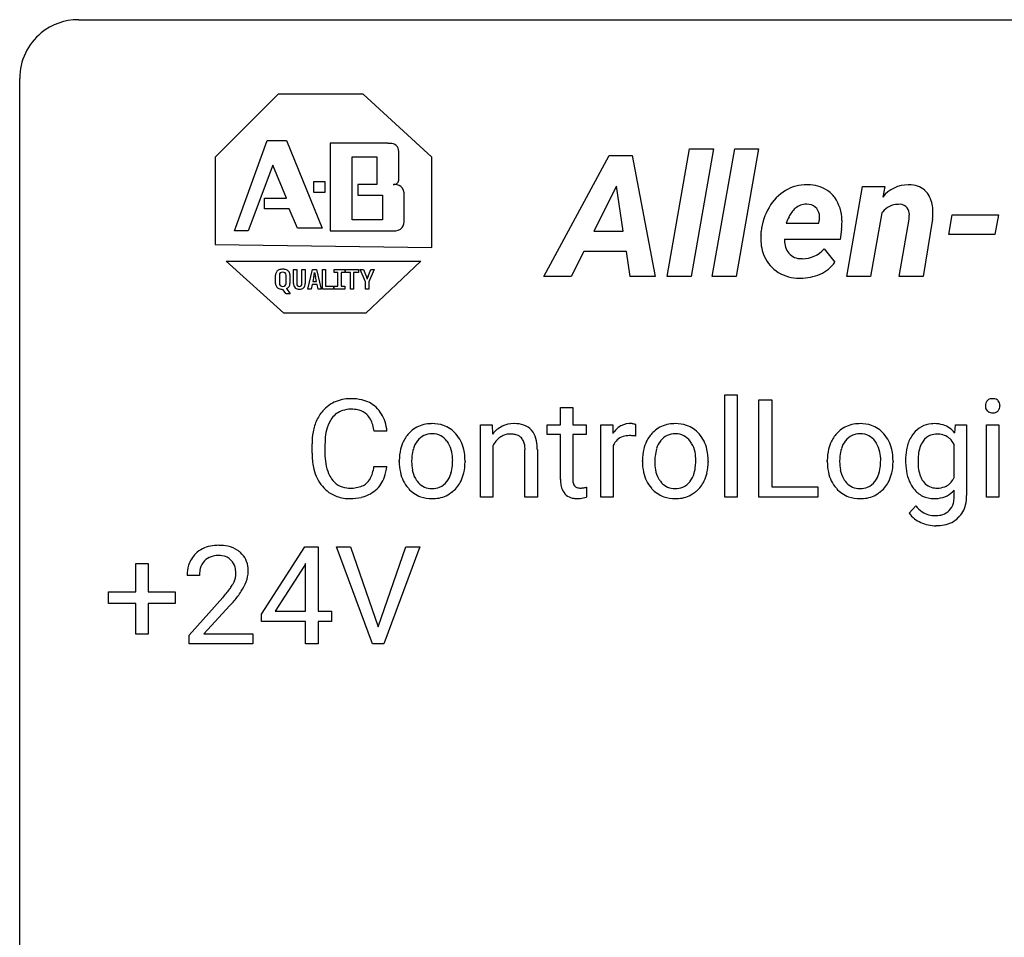
# Model space of a CAD drawing. Extents: x 2.8 to 26.6, y -2.8 to 92.5.
# Drawn here: x 2.8 to 16.1, y 80.1 to 92.5 of the extents above; entities that cross this region are included whole.
import ezdxf

# ---------------------------------------------------------------- set-up
doc = ezdxf.new("R2010")
doc.units = 0
doc.layers.add('DEFAULT_255_1_388', color=255, linetype='CONTINUOUS')
doc.layers.add('DEFAULT_255_2_778', color=255, linetype='CONTINUOUS')

msp = doc.modelspace()

# ---------------------------------------------------------------- linework, layer by layer
at = {"layer": 'DEFAULT_255_1_388'}
for p, q in [((12.315, 86.011), (12.315, 87.399)), ((12.315, 87.399), (12.482, 87.399)), ((12.482, 87.399), (12.482, 86.011)), ((12.776, 86.011), (12.776, 87.327)), ((12.776, 87.327), (12.95, 87.327)), ((12.95, 87.327), (12.95, 86.153)), ((10.092, 87.226), (10.26, 87.226)), ((10.092, 86.989), (10.092, 87.226)), ((10.26, 87.226), (10.26, 86.989)), ((9.012, 86.989), (9.17, 86.989)), ((9.012, 86.011), (9.012, 86.989)), ((9.17, 86.989), (9.175, 86.866)), ((9.914, 86.86), (9.914, 86.989)), ((9.914, 86.989), (10.092, 86.989)), ((10.26, 86.989), (10.442, 86.989)), ((10.442, 86.989), (10.442, 86.86)), ((10.637, 86.011), (10.637, 86.989)), ((10.637, 86.989), (10.8, 86.989)), ((10.8, 86.989), (10.803, 86.876)), ((11.11, 86.994), (11.11, 86.839)), ((15.426, 86.881), (15.434, 86.989)), ((15.434, 86.989), (15.587, 86.989)), ((15.587, 86.989), (15.587, 86.035)), ((15.854, 86.011), (15.854, 86.989)), ((15.854, 86.989), (16.021, 86.989)), ((16.021, 86.989), (16.021, 86.011)), ((7.746, 86.904), (7.571, 86.904)), ((10.092, 86.86), (9.914, 86.86)), ((10.092, 86.253), (10.092, 86.86)), ((10.442, 86.86), (10.26, 86.86)), ((10.26, 86.86), (10.26, 86.253)), ((6.733, 86.608), (6.733, 86.734)), ((6.907, 86.73), (6.907, 86.602)), ((9.179, 86.708), (9.179, 86.011)), ((10.804, 86.705), (10.804, 86.011)), ((15.419, 86.279), (15.419, 86.725)), ((9.613, 86.011), (9.613, 86.658)), ((9.781, 86.657), (9.781, 86.011)), ((7.912, 86.497), (7.912, 86.509)), ((8.802, 86.501), (8.802, 86.489)), ((11.201, 86.497), (11.201, 86.509)), ((12.091, 86.501), (12.091, 86.489)), ((13.701, 86.497), (13.701, 86.509)), ((14.591, 86.501), (14.591, 86.489)), ((7.571, 86.429), (7.746, 86.429)), ((10.447, 86.147), (10.447, 86.011)), ((12.95, 86.153), (13.574, 86.153)), ((13.574, 86.153), (13.574, 86.011)), ((15.419, 86.025), (15.419, 86.109)), ((9.179, 86.011), (9.012, 86.011)), ((9.781, 86.011), (9.613, 86.011)), ((10.804, 86.011), (10.637, 86.011)), ((12.482, 86.011), (12.315, 86.011)), ((13.574, 86.011), (12.776, 86.011)), ((16.021, 86.011), (15.854, 86.011)), ((14.811, 85.795), (14.898, 85.896)), ((6.047, 84.431), (6.636, 85.342)), ((6.636, 85.342), (6.814, 85.342)), ((6.814, 85.342), (6.814, 84.469)), ((7.55, 84.027), (7.063, 85.342)), ((7.063, 85.342), (7.252, 85.342)), ((7.252, 85.342), (7.626, 84.257)), ((7.626, 84.257), (8.002, 85.342)), ((8.192, 85.342), (7.704, 84.027)), ((8.002, 85.342), (8.192, 85.342)), ((4.348, 84.733), (4.348, 85.117)), ((4.348, 85.117), (4.516, 85.117)), ((4.516, 85.117), (4.516, 84.733)), ((6.646, 85.114), (6.626, 85.078)), ((6.646, 84.469), (6.646, 85.114)), ((6.626, 85.078), (6.236, 84.469)), ((5.211, 84.955), (5.044, 84.955)), ((3.981, 84.574), (3.981, 84.733)), ((3.981, 84.733), (4.348, 84.733)), ((4.516, 84.733), (4.883, 84.733)), ((4.883, 84.733), (4.883, 84.574)), ((4.348, 84.574), (3.981, 84.574)), ((4.348, 84.159), (4.348, 84.574)), ((4.883, 84.574), (4.516, 84.574)), ((4.516, 84.574), (4.516, 84.159)), ((5.069, 84.147), (5.524, 84.653)), ((5.623, 84.546), (5.27, 84.163)), ((6.236, 84.469), (6.646, 84.469)), ((6.814, 84.469), (6.996, 84.469)), ((6.996, 84.469), (6.996, 84.332)), ((6.047, 84.332), (6.047, 84.431)), ((6.646, 84.332), (6.047, 84.332)), ((6.646, 84.027), (6.646, 84.332)), ((6.996, 84.332), (6.814, 84.332)), ((6.814, 84.332), (6.814, 84.027)), ((4.516, 84.159), (4.348, 84.159)), ((5.069, 84.027), (5.069, 84.147)), ((5.27, 84.163), (5.931, 84.163)), ((5.931, 84.163), (5.931, 84.027)), ((5.931, 84.027), (5.069, 84.027)), ((6.814, 84.027), (6.646, 84.027)), ((7.704, 84.027), (7.55, 84.027))]:
    msp.add_line(p, q, dxfattribs=at)
for centre, radius, start, end in [((7.229, 86.875), 0.465, 121.7633, 136.4281), ((7.244, 86.847), 0.496, 95.646, 121.549), ((7.262, 86.723), 0.622, 89.9246, 96.1376), ((7.267, 86.736), 0.609, 76.6779, 90.4564), ((7.312, 86.915), 0.425, 47.4859, 76.9287), ((15.95, 87.249), 0.11, 161.4148, 180.5533), ((15.964, 87.248), 0.124, 179.942, 185.0971), ((15.934, 87.244), 0.0938, 184.1071, 222.4604), ((15.936, 87.253), 0.0956, 138.183, 160.9308), ((15.924, 87.264), 0.0792, 104.6372, 138.0036), ((15.936, 87.223), 0.122, 92.0601, 105.2199), ((15.938, 87.184), 0.161, 89.9791, 92.5006), ((15.939, 87.209), 0.135, 78.0235, 90.4478), ((15.95, 87.256), 0.0878, 55.0522, 78.3363), ((15.956, 87.266), 0.0768, 42.0506, 54.4508), ((15.94, 87.252), 0.0974, 1.7494, 42.1499), ((15.93, 87.247), 0.107, 342.1062, 0.5536), ((15.912, 87.248), 0.126, 359.9833, 2.8354), ((7.273, 86.838), 0.522, 136.7832, 155.2473), ((7.243, 86.9), 0.301, 109.2998, 143.3037), ((7.258, 86.842), 0.36, 89.3452, 108.5744), ((7.263, 86.71), 0.492, 87.3803, 90.0252), ((7.271, 86.828), 0.374, 74.7009, 87.8124), ((7.306, 86.949), 0.248, 47.4372, 75.0696), ((7.3, 86.95), 0.251, 27.8167, 46.4008), ((7.295, 86.904), 0.444, 16.5424, 46.8935), ((15.92, 87.231), 0.0744, 222.5057, 237.9918), ((15.927, 87.245), 0.0902, 238.5428, 259.129), ((15.937, 87.294), 0.14, 258.8433, 270.4149), ((15.939, 87.319), 0.165, 269.9726, 272.8113), ((15.942, 87.277), 0.124, 272.3544, 285.8952), ((15.954, 87.236), 0.0807, 285.4398, 316.532), ((15.946, 87.243), 0.0909, 316.711, 341.6513), ((7.4, 86.777), 0.664, 155.0367, 169.6003), ((7.329, 86.834), 0.409, 143.0753, 163.1919), ((7.176, 86.883), 0.392, 15.7651, 27.941), ((6.952, 86.818), 0.625, 7.8889, 15.9242), ((7.114, 86.844), 0.635, 5.4073, 17.0364), ((8.345, 86.588), 0.419, 93.4001, 121.54), ((8.355, 86.495), 0.512, 89.9706, 93.9763), ((8.361, 86.539), 0.468, 71.3322, 90.6163), ((8.379, 86.607), 0.398, 41.1814, 70.7072), ((9.468, 86.64), 0.37, 116.4596, 142.3238), ((9.462, 86.637), 0.37, 89.9345, 115.4117), ((9.468, 86.546), 0.461, 90.001, 90.7058), ((9.475, 86.615), 0.392, 71.6503, 91.0164), ((9.515, 86.748), 0.253, 13.4487, 70.793), ((11.027, 86.751), 0.256, 91.333, 126.7875), ((11.036, 86.671), 0.336, 89.9858, 92.4688), ((11.037, 86.702), 0.306, 85.3588, 90.1624), ((11.046, 86.814), 0.192, 78.4019, 85.4593), ((11.062, 86.892), 0.113, 67.7849, 78.5738), ((11.075, 86.924), 0.0789, 63.4805, 67.3075), ((11.634, 86.588), 0.419, 93.4001, 121.54), ((11.644, 86.495), 0.512, 89.9706, 93.9763), ((11.65, 86.539), 0.468, 71.3322, 90.6163), ((11.668, 86.607), 0.398, 41.1814, 70.7072), ((14.134, 86.588), 0.419, 93.4001, 121.54), ((14.145, 86.495), 0.512, 89.9706, 93.9763), ((14.15, 86.539), 0.468, 71.3322, 90.6163), ((14.168, 86.607), 0.398, 41.1814, 70.7072), ((15.135, 86.672), 0.334, 94.3317, 143.2675), ((15.147, 86.584), 0.423, 89.9488, 95.0093), ((15.151, 86.602), 0.405, 72.9497, 90.6081), ((15.174, 86.685), 0.319, 37.7744, 72.5099), ((7.607, 86.738), 0.874, 169.5838, 180.2758), ((7.548, 86.764), 0.639, 162.9376, 174.6209), ((8.369, 86.575), 0.444, 135.1317, 154.2535), ((8.337, 86.602), 0.402, 121.7043, 134.7771), ((8.355, 86.623), 0.248, 115.7996, 142.2901), ((8.352, 86.619), 0.251, 89.1923, 114.7099), ((8.356, 86.554), 0.316, 88.8963, 90.0045), ((8.361, 86.619), 0.251, 63.3365, 89.7194), ((8.355, 86.619), 0.253, 36.5919, 62.244), ((8.325, 86.558), 0.471, 12.1971, 41.3447), ((9.408, 86.633), 0.231, 109.1912, 125.3078), ((9.415, 86.608), 0.258, 89.5084, 108.7922), ((9.418, 86.524), 0.341, 83.9625, 90.1534), ((9.431, 86.634), 0.23, 70.8751, 84.3175), ((9.46, 86.714), 0.145, 43.7653, 71.2774), ((11.056, 86.722), 0.296, 127.8167, 148.63), ((11.001, 86.633), 0.209, 107.1347, 157.6457), ((11.024, 86.55), 0.295, 89.2758, 106.6213), ((11.028, 86.273), 0.572, 86.8047, 90.0424), ((11.035, 86.382), 0.463, 80.6752, 86.8938), ((11.658, 86.575), 0.444, 135.1317, 154.2535), ((11.626, 86.602), 0.402, 121.7043, 134.7771), ((11.644, 86.623), 0.248, 115.7996, 142.2901), ((11.641, 86.619), 0.251, 89.1923, 114.7099), ((11.645, 86.554), 0.316, 88.8963, 90.0045), ((11.65, 86.619), 0.251, 63.3365, 89.7194), ((11.644, 86.619), 0.253, 36.5919, 62.244), ((11.614, 86.558), 0.471, 12.1971, 41.3447), ((14.158, 86.575), 0.444, 135.1317, 154.2535), ((14.126, 86.602), 0.402, 121.7043, 134.7771), ((14.145, 86.623), 0.248, 115.7996, 142.2901), ((14.141, 86.619), 0.251, 89.1923, 114.7099), ((14.145, 86.554), 0.316, 88.8963, 90.0045), ((14.15, 86.619), 0.251, 63.3365, 89.7194), ((14.145, 86.619), 0.253, 36.5919, 62.244), ((14.114, 86.558), 0.471, 12.1971, 41.3447), ((15.207, 86.607), 0.431, 142.0148, 152.4186), ((15.178, 86.645), 0.22, 111.1808, 145.0423), ((15.185, 86.615), 0.25, 89.284, 110.1848), ((15.189, 86.541), 0.324, 87.2691, 90.0178), ((15.198, 86.625), 0.24, 48.5794, 88.6245), ((7.844, 86.732), 0.936, 174.3421, 180.143), ((8.443, 86.535), 0.529, 153.8609, 166.0966), ((8.417, 86.575), 0.327, 143.0176, 163.234), ((8.402, 86.581), 0.311, 141.4608, 142.3839), ((8.3, 86.572), 0.326, 31.3007, 37.3955), ((8.255, 86.548), 0.376, 10.9991, 30.8318), ((9.445, 86.581), 0.295, 125.2968, 154.5574), ((9.453, 86.711), 0.152, 22.2262, 42.6534), ((9.378, 86.68), 0.234, 8.7539, 22.2899), ((9.236, 86.657), 0.378, 0.1648, 8.9344), ((9.256, 86.666), 0.524, 1.325, 15.5956), ((11.078, 86.591), 0.296, 155.6557, 157.2568), ((11.732, 86.535), 0.529, 153.8609, 166.0966), ((11.706, 86.575), 0.327, 143.0176, 163.234), ((11.691, 86.581), 0.311, 141.4608, 142.3839), ((11.588, 86.572), 0.326, 31.3007, 37.3955), ((11.544, 86.548), 0.376, 10.9991, 30.8318), ((14.233, 86.535), 0.529, 153.8609, 166.0966), ((14.206, 86.575), 0.327, 143.0176, 163.234), ((14.191, 86.581), 0.311, 141.4608, 142.3839), ((14.089, 86.572), 0.326, 31.3007, 37.3955), ((14.044, 86.548), 0.376, 10.9991, 30.8318), ((15.3, 86.562), 0.535, 152.8534, 170.0825), ((15.252, 86.591), 0.31, 144.7982, 162.8716), ((15.215, 86.613), 0.267, 143.9896, 144.1067), ((15.158, 86.586), 0.296, 27.9928, 47.6314), ((7.815, 86.607), 1.082, 179.9915, 181.5398), ((7.582, 86.595), 0.849, 181.122, 193.8755), ((7.739, 86.598), 0.832, 179.6817, 189.1506), ((8.541, 86.513), 0.628, 166.3005, 180.3319), ((8.836, 86.491), 0.756, 174.1226, 180.1564), ((8.595, 86.518), 0.513, 162.9447, 174.3734), ((8.082, 86.513), 0.553, 359.6235, 11.2017), ((8.109, 86.506), 0.693, 359.5703, 12.5804), ((9.026, 86.652), 0.754, 0.4328, 2.0284), ((11.829, 86.513), 0.628, 166.3005, 180.3319), ((12.125, 86.491), 0.756, 174.1226, 180.1564), ((11.884, 86.518), 0.513, 162.9447, 174.3734), ((11.371, 86.513), 0.553, 359.6235, 11.2017), ((11.398, 86.506), 0.693, 359.5703, 12.5804), ((14.33, 86.513), 0.628, 166.3005, 180.3319), ((14.625, 86.491), 0.756, 174.1226, 180.1564), ((14.384, 86.518), 0.513, 162.9447, 174.3734), ((13.872, 86.513), 0.553, 359.6235, 11.2017), ((13.898, 86.506), 0.693, 359.5703, 12.5804), ((15.565, 86.513), 0.804, 169.8802, 180.3465), ((15.742, 86.493), 0.813, 173.1877, 180.246), ((15.442, 86.53), 0.511, 162.5985, 173.3417), ((7.458, 86.551), 0.546, 188.9911, 203.5772), ((8.602, 86.493), 0.69, 179.6101, 192.0695), ((8.65, 86.486), 0.57, 179.6363, 190.6161), ((8.109, 86.484), 0.524, 343.5747, 355.0081), ((7.883, 86.508), 0.751, 354.7283, 0.1208), ((8.162, 86.486), 0.64, 347.0197, 0.319), ((11.891, 86.493), 0.69, 179.6101, 192.0695), ((11.939, 86.486), 0.57, 179.6363, 190.6161), ((11.398, 86.484), 0.524, 343.5747, 355.0081), ((11.172, 86.508), 0.751, 354.7283, 0.1208), ((11.451, 86.486), 0.64, 347.0197, 0.319), ((14.392, 86.493), 0.69, 179.6101, 192.0695), ((14.439, 86.486), 0.57, 179.6363, 190.6161), ((13.898, 86.484), 0.524, 343.5747, 355.0081), ((13.673, 86.508), 0.751, 354.7283, 0.1208), ((13.951, 86.486), 0.64, 347.0197, 0.319), ((15.731, 86.507), 0.97, 179.9294, 184.2551), ((15.475, 86.484), 0.713, 183.9387, 195.6348), ((15.583, 86.486), 0.654, 179.6989, 188.5749), ((7.315, 86.526), 0.574, 193.548, 219.5756), ((7.336, 86.5), 0.415, 203.9075, 215.1312), ((7.182, 86.449), 0.385, 331.6587, 343.2877), ((6.95, 86.521), 0.628, 343.1447, 351.0104), ((6.787, 86.551), 0.794, 350.7125, 351.1627), ((7.129, 86.496), 0.62, 340.1775, 353.7812), ((8.39, 86.444), 0.472, 191.6264, 221.3527), ((8.465, 86.45), 0.382, 190.4136, 208.7169), ((8.287, 86.43), 0.339, 323.6941, 343.8494), ((8.27, 86.463), 0.53, 334.3504, 346.8461), ((11.679, 86.444), 0.472, 191.6264, 221.3527), ((11.754, 86.45), 0.382, 190.4136, 208.7169), ((11.576, 86.43), 0.339, 323.6941, 343.8494), ((11.559, 86.463), 0.53, 334.3504, 346.8461), ((14.179, 86.444), 0.472, 191.6264, 221.3527), ((14.254, 86.45), 0.382, 190.4136, 208.7169), ((14.076, 86.43), 0.339, 323.6941, 343.8494), ((14.059, 86.463), 0.53, 334.3504, 346.8461), ((15.356, 86.45), 0.424, 188.4118, 202.056), ((7.232, 86.42), 0.284, 213.9072, 263.8849), ((7.28, 86.467), 0.329, 278.8749, 293.635), ((7.316, 86.382), 0.238, 293.8554, 310.0518), ((7.317, 86.375), 0.232, 311.0645, 332.0111), ((7.306, 86.43), 0.432, 311.456, 340.4421), ((8.408, 86.421), 0.318, 209.1871, 217.4222), ((8.348, 86.369), 0.239, 216.1157, 265.2575), ((8.364, 86.371), 0.241, 292.9269, 323.1778), ((8.317, 86.412), 0.304, 322.2567, 323.088), ((8.365, 86.413), 0.423, 310.4228, 334.8045), ((10.576, 86.253), 0.483, 179.8988, 184.9677), ((10.436, 86.238), 0.343, 184.6409, 196.8266), ((10.485, 86.252), 0.226, 179.7029, 187.918), ((10.401, 86.24), 0.141, 187.7541, 200.2454), ((10.354, 86.223), 0.0906, 200.1304, 219.1733), ((10.339, 86.212), 0.0722, 220.4435, 249.617), ((11.697, 86.421), 0.318, 209.1871, 217.4222), ((11.637, 86.369), 0.239, 216.1157, 265.2575), ((11.653, 86.371), 0.241, 292.9269, 323.1778), ((11.606, 86.412), 0.304, 322.2567, 323.088), ((11.654, 86.413), 0.423, 310.4228, 334.8045), ((14.197, 86.421), 0.318, 209.1871, 217.4222), ((14.137, 86.369), 0.239, 216.1157, 265.2575), ((14.153, 86.371), 0.241, 292.9269, 323.1778), ((14.106, 86.412), 0.304, 322.2567, 323.088), ((14.154, 86.413), 0.423, 310.4228, 334.8045), ((15.248, 86.418), 0.476, 195.3497, 216.9773), ((15.247, 86.408), 0.307, 202.2925, 215.4476), ((15.175, 86.352), 0.216, 214.4673, 264.3363), ((15.198, 86.375), 0.24, 293.0243, 327.6232), ((15.118, 86.433), 0.338, 326.5172, 332.816), ((7.222, 86.446), 0.451, 219.3628, 250.0611), ((7.246, 86.508), 0.373, 263.1758, 270.1031), ((7.25, 86.648), 0.513, 269.6723, 279.0607), ((7.302, 86.443), 0.443, 282.4332, 310.7515), ((8.336, 86.394), 0.399, 221.1701, 250.2227), ((8.357, 86.433), 0.304, 264.5892, 270.0602), ((8.361, 86.391), 0.261, 269.2532, 291.8794), ((8.37, 86.414), 0.421, 274.3079, 301.6554), ((8.374, 86.406), 0.411, 301.8488, 310.0973), ((10.322, 86.203), 0.223, 196.5081, 219.432), ((10.284, 86.174), 0.176, 219.9745, 230.1985), ((10.292, 86.186), 0.19, 230.8037, 257.7414), ((10.356, 86.256), 0.119, 249.1038, 262.7745), ((10.366, 86.327), 0.191, 262.4922, 270.2607), ((10.366, 86.351), 0.215, 270.3091, 275.6615), ((10.35, 86.52), 0.385, 275.5607, 279.0878), ((10.313, 86.756), 0.624, 279.037, 281.5), ((10.274, 86.954), 0.825, 281.4217, 282.1032), ((11.625, 86.394), 0.399, 221.1701, 250.2227), ((11.646, 86.433), 0.304, 264.5892, 270.0602), ((11.65, 86.391), 0.261, 269.2532, 291.8794), ((11.659, 86.414), 0.421, 274.3079, 301.6554), ((11.663, 86.406), 0.411, 301.8488, 310.0973), ((14.125, 86.394), 0.399, 221.1701, 250.2227), ((14.146, 86.433), 0.304, 264.5892, 270.0602), ((14.15, 86.391), 0.261, 269.2532, 291.8794), ((14.16, 86.414), 0.421, 274.3079, 301.6554), ((14.163, 86.406), 0.411, 301.8488, 310.0973), ((15.216, 86.399), 0.44, 217.521, 218.5804), ((15.149, 86.339), 0.35, 217.7818, 242.9905), ((15.186, 86.423), 0.288, 263.4723, 270.0965), ((15.191, 86.406), 0.271, 269.1472, 291.7978), ((15.17, 86.324), 0.329, 275.695, 319.1537), ((15.071, 86.03), 0.516, 346.3655, 0.479), ((7.241, 86.518), 0.525, 250.7885, 270.6488), ((7.247, 86.798), 0.805, 269.9996, 270.3613), ((7.253, 86.647), 0.654, 269.9359, 282.8097), ((8.352, 86.457), 0.464, 250.8888, 270.6313), ((8.358, 86.513), 0.52, 269.9549, 274.8591), ((10.316, 86.287), 0.294, 257.3572, 270.4795), ((10.318, 86.437), 0.444, 270.0268, 275.1131), ((10.311, 86.499), 0.506, 275.2598, 285.5081), ((11.641, 86.457), 0.464, 250.8888, 270.6313), ((11.647, 86.513), 0.52, 269.9549, 274.8591), ((14.142, 86.457), 0.464, 250.8888, 270.6313), ((14.147, 86.513), 0.52, 269.9549, 274.8591), ((15.14, 86.337), 0.344, 244.0749, 270.8322), ((15.146, 86.462), 0.469, 269.8806, 276.9235), ((15.191, 85.988), 0.224, 315.6213, 345.6795), ((15.08, 86.019), 0.338, 345.2628, 358.6311), ((14.981, 86.025), 0.438, 358.174, 0.0125), ((15.225, 85.991), 0.357, 314.3366, 346.6439), ((15.076, 85.976), 0.321, 214.3037, 232.5751), ((15.202, 86.137), 0.388, 218.3819, 236.3657), ((15.157, 86.074), 0.311, 236.8638, 270.6382), ((15.163, 86.111), 0.348, 269.5558, 282.3972), ((15.19, 85.997), 0.231, 282.0439, 308.3079), ((15.199, 85.982), 0.213, 308.8347, 315.2038), ((15.131, 86.049), 0.412, 232.6664, 246.32), ((15.174, 86.129), 0.503, 245.5259, 269.8407), ((15.175, 86.176), 0.549, 269.6629, 281.3208), ((15.213, 86.007), 0.377, 280.7144, 313.8723), ((5.411, 84.984), 0.364, 133.4541, 162.9471), ((5.431, 84.963), 0.394, 100.787, 133.4382), ((5.47, 84.789), 0.572, 89.6607, 101.3702), ((5.478, 84.795), 0.565, 78.2173, 90.4129), ((5.518, 84.978), 0.378, 55.9269, 78.4888), ((5.54, 85.016), 0.334, 47.9298, 55.4049), ((5.551, 85.028), 0.318, 4.3348, 48.056), ((5.448, 84.991), 0.234, 136.1757, 166.3673), ((5.435, 85.001), 0.216, 129.7286, 135.7539), ((5.444, 84.987), 0.233, 102.1738, 129.2061), ((5.471, 84.872), 0.352, 89.5461, 102.5418), ((5.474, 84.932), 0.291, 82.1602, 90.1506), ((5.49, 85.015), 0.207, 43.4417, 83.1661), ((5.481, 85.006), 0.219, 16.1713, 43.5286), ((5.501, 84.959), 0.458, 163.2878, 180.5582), ((5.562, 84.96), 0.351, 165.9091, 178.8685), ((5.659, 84.955), 0.448, 178.4391, 180.0084), ((5.424, 84.991), 0.278, 359.4863, 15.9343), ((5.4, 84.988), 0.302, 353.2258, 0.0166), ((5.476, 85.015), 0.394, 337.8914, 358.9968), ((5.428, 85.009), 0.442, 359.9252, 5.5972), ((5.273, 85.05), 0.444, 328.8295, 331.7891), ((5.385, 84.992), 0.318, 331.4255, 352.9366), ((5.171, 85.133), 0.721, 326.9133, 338.3508), ((4.007, 85.995), 2.026, 318.5133, 320.7829), ((4.601, 85.511), 1.259, 320.7373, 323.9739), ((5.042, 85.192), 0.715, 323.8963, 328.6419), ((4.723, 85.42), 1.254, 319.6472, 327.096), ((4.291, 85.776), 1.813, 317.2588, 319.9046)]:
    msp.add_arc(centre, radius, start, end, dxfattribs=at)
at = {"layer": 'DEFAULT_255_2_778'}
for p, q in [((3.572, 92.472), (25.797, 92.472)), ((2.779, -1.984), (2.779, 91.678)), ((6.276, 91.466), (5.424, 90.614)), ((7.425, 91.466), (6.276, 91.466)), ((8.351, 90.614), (7.425, 91.466)), ((5.684, 89.614), (6.128, 90.837)), ((6.128, 90.837), (6.388, 90.837)), ((6.388, 90.837), (6.869, 89.651)), ((6.98, 90.8), (6.98, 89.614)), ((7.758, 90.8), (6.98, 90.8)), ((6.98, 90.8), (6.98, 90.8)), ((11.537, 88.998), (11.84, 90.726)), ((11.84, 90.726), (12.162, 90.726)), ((12.162, 90.726), (11.859, 88.998)), ((12.147, 88.998), (12.45, 90.726)), ((12.162, 90.726), (12.162, 90.726)), ((12.45, 90.726), (12.772, 90.726)), ((12.772, 90.726), (12.47, 88.998)), ((12.772, 90.726), (12.772, 90.726)), ((5.424, 90.614), (5.424, 89.429)), ((7.277, 90.615), (7.61, 90.615)), ((7.277, 89.763), (7.277, 90.615)), ((7.277, 90.615), (7.277, 90.615)), ((7.61, 90.615), (7.61, 90.244)), ((7.906, 90.318), (7.906, 90.689)), ((8.351, 89.392), (8.351, 90.614)), ((9.869, 88.998), (10.753, 90.636)), ((10.753, 90.636), (11.061, 90.636)), ((11.061, 90.636), (11.375, 88.998)), ((6.202, 90.503), (5.869, 89.614)), ((6.388, 90.059), (6.202, 90.503)), ((6.758, 90.281), (6.906, 90.281)), ((6.758, 90.133), (6.758, 90.281)), ((6.906, 90.281), (6.906, 90.133)), ((7.61, 90.244), (7.351, 90.244)), ((7.351, 90.244), (7.351, 90.096)), ((10.849, 90.218), (10.543, 89.609)), ((10.942, 89.609), (10.849, 90.218)), ((10.849, 90.218), (10.849, 90.218)), ((13.965, 88.998), (14.179, 90.215)), ((14.179, 90.215), (14.479, 90.216)), ((14.179, 90.215), (14.179, 90.215)), ((14.479, 90.216), (14.452, 90.072)), ((6.091, 89.911), (6.091, 90.059)), ((6.091, 90.059), (6.388, 90.059)), ((6.906, 90.133), (6.758, 90.133)), ((7.351, 90.096), (7.684, 90.096)), ((7.684, 90.096), (7.684, 89.763)), ((7.98, 89.763), (7.98, 90.096)), ((6.425, 89.911), (6.091, 89.911)), ((6.536, 89.651), (6.425, 89.911)), ((13.427, 89.975), (13.427, 89.975)), ((7.684, 89.763), (7.277, 89.763)), ((14.439, 89.857), (14.286, 88.998)), ((14.676, 88.998), (14.808, 89.775)), ((15.126, 89.772), (14.997, 88.998)), ((15.347, 89.568), (15.392, 89.83)), ((15.392, 89.83), (16.016, 89.83)), ((16.016, 89.83), (15.969, 89.568)), ((16.016, 89.83), (16.016, 89.83)), ((6.869, 89.651), (6.536, 89.651)), ((13.146, 89.721), (13.587, 89.721)), ((13.587, 89.721), (13.594, 89.75)), ((13.895, 89.639), (13.877, 89.5)), ((5.869, 89.614), (5.684, 89.614)), ((5.684, 89.614), (5.684, 89.614)), ((6.98, 89.614), (7.832, 89.614)), ((10.543, 89.609), (10.942, 89.609)), ((12.806, 89.561), (12.809, 89.606)), ((13.877, 89.5), (13.124, 89.5)), ((15.969, 89.568), (15.347, 89.568)), ((5.424, 89.429), (8.351, 89.392)), ((13.659, 89.372), (13.805, 89.192)), ((10.407, 89.335), (10.236, 88.998)), ((10.984, 89.335), (10.407, 89.335)), ((11.036, 88.998), (10.984, 89.335)), ((5.573, 89.207), (8.203, 89.207)), ((6.35, 88.503), (5.573, 89.207)), ((8.203, 89.207), (7.462, 88.503)), ((6.239, 88.903), (6.239, 89.017)), ((6.292, 89.017), (6.292, 88.903)), ((6.382, 88.903), (6.382, 89.017)), ((6.434, 89.017), (6.434, 88.903)), ((6.483, 88.903), (6.483, 89.092)), ((6.483, 89.092), (6.526, 89.092)), ((6.526, 89.092), (6.526, 88.903)), ((6.596, 88.903), (6.596, 89.092)), ((6.596, 89.092), (6.639, 89.092)), ((6.639, 89.092), (6.639, 88.903)), ((6.676, 88.827), (6.739, 89.092)), ((6.739, 89.092), (6.794, 89.092)), ((6.757, 89), (6.742, 88.929)), ((6.757, 89), (6.757, 89)), ((6.793, 88.929), (6.778, 88.999)), ((6.794, 89.092), (6.858, 88.827)), ((6.874, 88.827), (6.874, 89.092)), ((6.874, 89.092), (6.917, 89.092)), ((6.917, 89.092), (6.917, 88.868)), ((7.032, 89.051), (7.032, 89.092)), ((7.032, 89.092), (7.176, 89.092)), ((7.082, 89.051), (7.032, 89.051)), ((7.082, 88.868), (7.082, 89.051)), ((7.176, 89.051), (7.126, 89.051)), ((7.126, 89.051), (7.126, 88.868)), ((7.176, 89.092), (7.176, 89.051)), ((7.186, 89.051), (7.186, 89.092)), ((7.186, 89.092), (7.36, 89.092)), ((7.251, 89.051), (7.186, 89.051)), ((7.251, 88.827), (7.251, 89.051)), ((7.36, 89.051), (7.294, 89.051)), ((7.294, 89.051), (7.294, 88.827)), ((7.36, 89.092), (7.36, 89.051)), ((7.457, 88.924), (7.383, 89.092)), ((7.383, 89.092), (7.428, 89.092)), ((7.428, 89.092), (7.467, 89)), ((7.491, 89), (7.529, 89.092)), ((7.573, 89.092), (7.5, 88.924)), ((7.529, 89.092), (7.573, 89.092)), ((10.236, 88.998), (9.869, 88.998)), ((11.375, 88.998), (11.036, 88.998)), ((11.036, 88.998), (11.036, 88.998)), ((11.859, 88.998), (11.537, 88.998)), ((12.47, 88.998), (12.147, 88.998)), ((13.325, 88.975), (13.325, 88.975)), ((14.286, 88.998), (13.965, 88.998)), ((14.997, 88.998), (14.676, 88.998)), ((6.337, 88.864), (6.337, 88.864)), ((6.389, 88.834), (6.439, 88.763)), ((6.734, 88.891), (6.72, 88.827)), ((6.8, 88.891), (6.734, 88.891)), ((6.742, 88.929), (6.793, 88.929)), ((6.814, 88.827), (6.8, 88.891)), ((6.917, 88.868), (7.023, 88.868)), ((7.023, 88.868), (7.023, 88.827)), ((7.032, 88.827), (7.032, 88.868)), ((7.032, 88.868), (7.082, 88.868)), ((7.126, 88.868), (7.176, 88.868)), ((7.176, 88.868), (7.176, 88.827)), ((7.457, 88.827), (7.457, 88.924)), ((7.5, 88.924), (7.5, 88.827)), ((6.339, 88.824), (6.337, 88.824)), ((6.383, 88.762), (6.339, 88.824)), ((6.439, 88.762), (6.383, 88.762)), ((6.439, 88.763), (6.439, 88.762)), ((6.561, 88.824), (6.561, 88.824)), ((6.72, 88.827), (6.676, 88.827)), ((6.72, 88.827), (6.72, 88.827)), ((6.858, 88.827), (6.814, 88.827)), ((7.023, 88.827), (6.874, 88.827)), ((7.023, 88.827), (7.023, 88.827)), ((7.176, 88.827), (7.032, 88.827)), ((7.176, 88.827), (7.176, 88.827)), ((7.294, 88.827), (7.251, 88.827)), ((7.294, 88.827), (7.294, 88.827)), ((7.5, 88.827), (7.457, 88.827)), ((7.5, 88.827), (7.5, 88.827)), ((7.462, 88.503), (6.35, 88.503))]:
    msp.add_line(p, q, dxfattribs=at)
for centre, radius, start, end in [((3.57, 91.681), 0.791, 89.854, 129.1684), ((3.57, 91.68), 0.791, 129.1313, 180.1451), ((7.759, 90.463), 0.336, 85.0839, 90.1321), ((7.799, 90.692), 0.107, 358.3697, 95.9524), ((7.841, 90.309), 0.0655, 261.8699, 8.1301), ((7.842, 90.082), 0.162, 55.6501, 93.3401), ((7.839, 90.11), 0.142, 354.4959, 48.5538), ((13.459, 89.621), 0.628, 120.7004, 150.2846), ((13.42, 89.681), 0.557, 89.4237, 120.341), ((13.425, 89.582), 0.656, 88.4554, 89.9956), ((13.448, 89.766), 0.471, 58.4514, 90.6361), ((13.474, 89.83), 0.404, 35.6059, 56.9236), ((14.797, 89.794), 0.444, 89.8555, 141.1589), ((14.798, 89.733), 0.505, 88.7718, 89.9976), ((14.818, 89.922), 0.316, 50.4893, 91.5528), ((14.834, 89.956), 0.279, 33.8415, 48.5499), ((13.364, 89.756), 0.536, 0.6852, 35.1616), ((14.732, 89.897), 0.397, 4.3933, 32.7062), ((13.585, 89.538), 0.779, 149.5392, 174.9447), ((13.517, 89.645), 0.37, 132.0557, 154.4346), ((13.419, 89.745), 0.23, 89.5421, 130.5026), ((13.421, 89.71), 0.265, 88.6426, 89.9972), ((13.431, 89.8), 0.175, 51.7469, 91.3526), ((13.433, 89.814), 0.163, 7.8192, 49.4175), ((14.663, 89.703), 0.27, 91.4692, 141.0787), ((14.656, 89.719), 0.254, 87.9539, 89.9946), ((14.681, 89.845), 0.13, 4.6551, 97.2611), ((14.482, 89.862), 0.649, 359.8769, 5.8177), ((7.819, 89.753), 0.162, 325.5297, 3.3557), ((13.919, 89.428), 0.826, 152.8348, 159.2009), ((13.284, 89.799), 0.314, 351.1327, 359.8553), ((13.33, 89.798), 0.267, 359.9157, 8.0735), ((13.162, 89.735), 0.739, 359.9888, 2.0774), ((14.797, 89.561), 0.464, 137.822, 140.3947), ((14.416, 89.829), 0.395, 352.2408, 359.752), ((14.52, 89.827), 0.292, 359.898, 5.4484), ((14.27, 89.863), 0.861, 353.9399, 359.8434), ((7.846, 89.756), 0.142, 264.5116, 318.4176), ((13.048, 89.737), 0.853, 353.3835, 359.876), ((13.493, 89.503), 0.69, 175.1231, 179.958), ((13.369, 89.498), 0.566, 179.4896, 204.3103), ((13.534, 89.485), 0.411, 177.8019, 179.984), ((13.376, 89.473), 0.252, 177.365, 219.8309), ((13.362, 89.635), 0.397, 270.229, 318.5204), ((13.287, 89.458), 0.475, 204.0612, 238.5329), ((13.346, 89.46), 0.221, 222.0668, 271.5522), ((13.363, 89.665), 0.426, 268.5222, 269.9981), ((6.334, 88.97), 0.126, 88.7139, 112.7935), ((6.339, 88.971), 0.125, 67.1593, 91.2516), ((13.431, 89.452), 0.456, 292.4983, 325.2808), ((6.313, 89.018), 0.074, 147.0421, 181.1758), ((6.315, 89.015), 0.0775, 112.4781, 145.2909), ((6.329, 89.019), 0.037, 132.5994, 182.9179), ((6.334, 89.008), 0.0483, 86.8018, 128.8135), ((6.34, 89.008), 0.048, 51.035, 93.4506), ((6.345, 89.019), 0.037, 357.0821, 47.4006), ((6.357, 89.013), 0.0799, 35.1978, 67.0332), ((6.363, 89.019), 0.0718, 358.6251, 33.9163), ((6.067, 89.16), 0.708, 346.9284, 349.5495), ((6.12, 89.156), 0.656, 349.0335, 350.888), ((8.359, 89.323), 1.615, 189.6627, 190.4159), ((12.164, 90.127), 5.503, 191.4838, 191.8239), ((7.296, 88.929), 0.186, 15.5793, 22.5709), ((7.333, 88.934), 0.149, 11.1061, 17.623), ((8.063, 88.818), 0.602, 164.501, 166.1151), ((7.662, 88.929), 0.186, 157.4291, 164.4207), ((13.318, 89.514), 0.538, 238.7639, 270.7055), ((13.337, 89.717), 0.742, 269.0811, 269.9998), ((13.341, 89.63), 0.655, 269.6159, 293.7802), ((6.311, 88.901), 0.0718, 178.6251, 213.9163), ((6.316, 88.907), 0.0791, 215.035, 247.196), ((6.334, 88.949), 0.125, 247.1356, 271.2342), ((6.328, 88.901), 0.0366, 176.7149, 227.0245), ((6.333, 88.912), 0.0486, 231.7868, 273.8386), ((6.34, 88.912), 0.0483, 265.916, 308.3618), ((6.345, 88.901), 0.0366, 312.9755, 3.2851), ((6.361, 88.903), 0.0739, 291.6437, 325.8406), ((6.36, 88.902), 0.074, 327.0421, 1.1758), ((6.562, 88.899), 0.0791, 176.8492, 222.4458), ((6.557, 88.901), 0.0767, 226.203, 273.3196), ((6.57, 88.9), 0.0436, 176.5112, 217.6393), ((6.559, 88.895), 0.0322, 221.9819, 273.6574), ((6.563, 88.896), 0.0326, 266.8761, 317.6392), ((6.566, 88.901), 0.0769, 266.6274, 313.721), ((6.553, 88.9), 0.0436, 322.3607, 3.4888), ((6.561, 88.899), 0.0791, 317.5542, 3.1508)]:
    msp.add_arc(centre, radius, start, end, dxfattribs=at)

doc.saveas('drawing.dxf')
